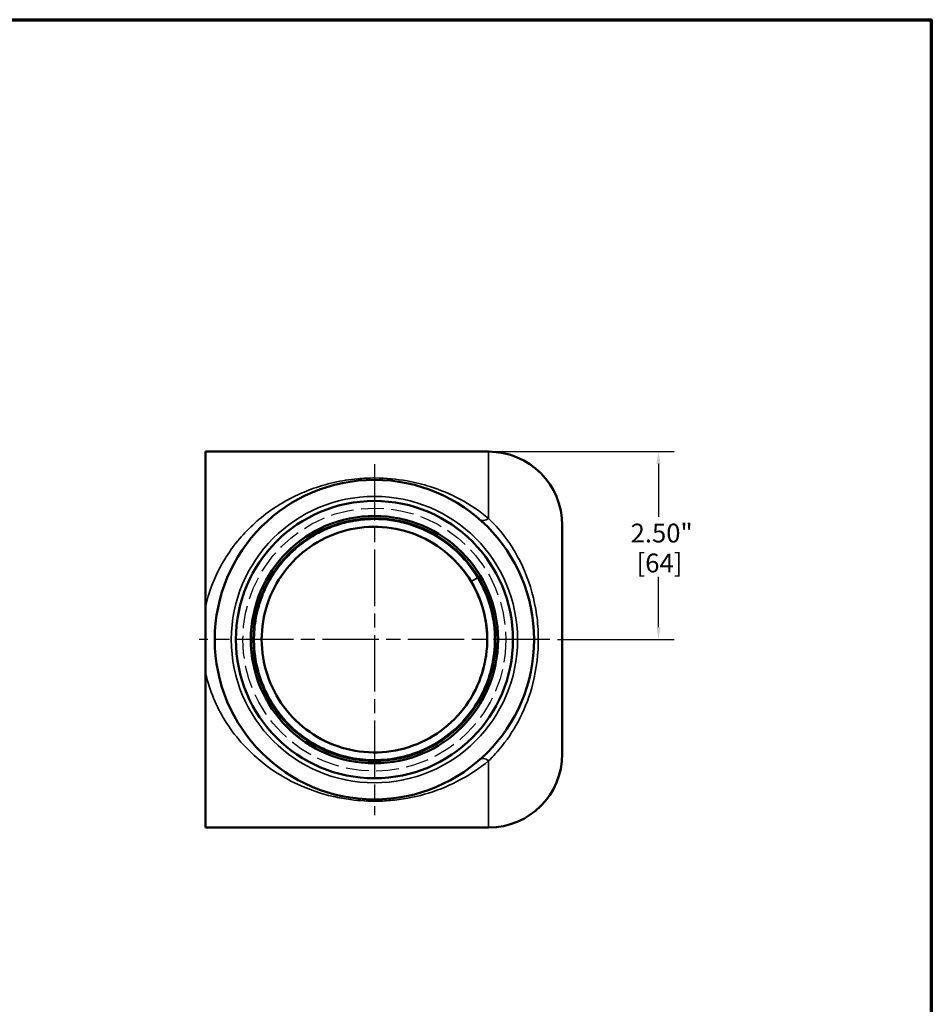
# Model space of a CAD drawing. Units: inches. Extents: x 0.2 to 36.4, y 0.2 to 28.1.
# Drawn here: x 23.9 to 36, y 14.6 to 27.7 of the extents above; entities that cross this region are included whole.
import ezdxf

# ---------------------------------------------------------------- set-up
doc = ezdxf.new("R2010")
doc.units = ezdxf.units.IN
doc.header["$LTSCALE"] = 1.666667
doc.header["$MEASUREMENT"] = 0
doc.linetypes.add('CHAIN', pattern=[0.7087, 0.4724, -0.0591, 0.1181, -0.0591])
doc.linetypes.add('DASHED', pattern=[0.2067, 0.1654, -0.0413])
for name, color, linetype, lineweight in [('Border (ANSI)', 7, 'Continuous', 70), ('Center Mark (ANSI)', 7, 'Continuous', 25), ('Dimension (ANSI)', 7, 'Continuous', 25), ('Hidden Narrow (ANSI)', 7, 'DASHED', 25), ('Visible (ANSI)', 7, 'Continuous', 50), ('Visible Narrow (ANSI)', 7, 'Continuous', 35)]:
    doc.layers.add(name, color=color, linetype=linetype, lineweight=lineweight)
doc.styles.add('Note Text (ANSI)', font='tahoma.ttf')
doc.dimstyles.new('Default (ANSI)', dxfattribs={"dimscale": 1.666667, "dimtxt": 0.15, "dimasz": 0.098425, "dimexe": 0.125, "dimexo": 0.0625, "dimgap": 0.031496, "dimtad": 0, "dimtih": 1, "dimtoh": 1, "dimrnd": 1e-08, "dimzin": 4, "dimdsep": 46, "dimtxsty": 'Note Text (ANSI)', "dimcen": 0.09, "dimdle": 0.393701, "dimclrd": 256, "dimclre": 256, "dimclrt": 256, "dimadec": 0, "dimazin": 1, "dimtfac": 0.8, "dimtofl": 0, "dimtmove": 0, "dimatfit": 3, "dimfxl": 1, "dimtolj": 1, "dimtzin": 4, "dimlwd": -1, "dimlwe": -1, "dimarcsym": 0})

# ---------------------------------------------------------------- blocks, each defined once
blk = doc.blocks.new('Borders Default Border')
at = {"layer": 'Border (ANSI)', "flags": 128}
blk.add_lwpolyline([(0.3937, 0.3937), (0.3937, 16.6063), (21.6063, 16.6063), (21.6063, 0.3937), (0.3937, 0.3937)], dxfattribs=at)
blk = doc.blocks.new('*D22')
at = {"layer": 'Defpoints', "color": 0, "transparency": 16777216}
for p in [(30.119, 21.932), (30.932, 19.432), (32.379, 19.432)]:
    blk.add_point(p, dxfattribs=at)
at = {"layer": 'Dimension (ANSI)', "transparency": 16777216}
for p, q in [((30.223, 21.932), (32.588, 21.932)), ((32.379, 21.768), (32.379, 21.065)), ((32.379, 19.596), (32.379, 20.268)), ((31.037, 19.432), (32.588, 19.432))]:
    blk.add_line(p, q, dxfattribs=at)
for points in [[(32.352, 21.768), (32.407, 21.768), (32.379, 21.932)], [(32.352, 19.596), (32.407, 19.596), (32.379, 19.432)]]:
    blk.add_solid(points, dxfattribs=at)
at = {"layer": 'Dimension (ANSI)', "transparency": 16777216, "char_height": 0.25, "attachment_point": 4, "style": 'Note Text (ANSI)'}
for s, insert in [('\\A1; 2.50"', (31.933, 20.849)), ('\\A1;[64]', (32.088, 20.451))]:
    blk.add_mtext(s, dxfattribs=dict(at, insert=insert))

msp = doc.modelspace()

# ---------------------------------------------------------------- linework, layer by layer
at = {"layer": 'Center Mark (ANSI)', "linetype": 'CHAIN', "ltscale": 0.952448}
for p, q in [((28.599, 21.766), (28.599, 17.099)), ((30.932, 19.432), (26.266, 19.432))]:
    msp.add_line(p, q, dxfattribs=at)
at = {"layer": 'Hidden Narrow (ANSI)', "ltscale": 1.100343}
msp.add_circle((28.599, 19.432), 1.75, dxfattribs=at)
at = {"layer": 'Visible (ANSI)'}
for p, q in [((26.349, 21.932), (30.119, 21.932)), ((26.349, 21.932), (26.349, 19.864)), ((31.099, 20.952), (31.099, 17.912)), ((26.349, 19.864), (26.349, 19)), ((26.349, 19), (26.349, 16.932)), ((26.349, 16.932), (30.119, 16.932))]:
    msp.add_line(p, q, dxfattribs=at)
for radius in [2.125, 1.844, 1.645, 1.613]:
    msp.add_circle((28.599, 19.432), radius, dxfattribs=at)
for centre, start, end in [((30.119, 20.952), 0, 90), ((30.119, 17.912), 270, 0)]:
    msp.add_arc(centre, 0.98, start, end, dxfattribs=at)
for points, knots in [([(30.055, 19.797), (30.019, 19.94), (29.962, 20.078), (29.804, 20.341), (29.698, 20.466), (29.456, 20.674), (29.317, 20.76), (29.022, 20.881), (28.863, 20.918), (28.545, 20.941), (28.382, 20.926), (28.073, 20.847), (27.923, 20.782), (27.655, 20.61), (27.533, 20.501), (27.332, 20.253), (27.251, 20.111), (27.139, 19.813), (27.106, 19.652), (27.093, 19.334), (27.112, 19.172), (27.2, 18.865), (27.27, 18.717), (27.45, 18.454), (27.562, 18.335), (27.816, 18.142), (27.96, 18.065), (28.261, 17.961), (28.422, 17.933), (28.741, 17.93), (28.903, 17.954), (29.207, 18.051), (29.353, 18.124), (29.61, 18.312), (29.726, 18.428), (29.912, 18.687), (29.984, 18.833), (30.079, 19.138), (30.103, 19.299), (30.098, 19.573), (30.083, 19.687), (30.055, 19.797)], [0, 0, 0, 0, 1.118207, 1.118207, 2.336196, 2.336196, 3.550772, 3.550772, 4.765469, 4.765469, 5.980162, 5.980162, 7.194855, 7.194855, 8.409548, 8.409548, 9.624241, 9.624241, 10.838934, 10.838934, 12.053627, 12.053627, 13.26832, 13.26832, 14.483013, 14.483013, 15.697706, 15.697706, 16.912398, 16.912398, 18.127091, 18.127091, 19.341784, 19.341784, 20.556477, 20.556477, 21.77117, 21.77117, 22.985863, 22.985863, 23.85297, 23.85297, 23.85297, 23.85297]), ([(30.099, 19.371), (30.104, 19.502), (30.092, 19.634), (30.028, 19.917), (29.968, 20.068), (29.804, 20.342), (29.698, 20.467), (29.456, 20.674), (29.317, 20.76), (29.022, 20.881), (28.863, 20.918), (28.545, 20.941), (28.382, 20.926), (28.073, 20.847), (27.923, 20.782), (27.655, 20.61), (27.533, 20.501), (27.332, 20.253), (27.251, 20.111), (27.139, 19.813), (27.106, 19.652), (27.093, 19.334), (27.112, 19.172), (27.2, 18.865), (27.27, 18.717), (27.45, 18.454), (27.562, 18.335), (27.816, 18.142), (27.96, 18.065), (28.261, 17.961), (28.422, 17.933), (28.741, 17.93), (28.903, 17.954), (29.207, 18.051), (29.353, 18.124), (29.61, 18.312), (29.726, 18.428), (29.876, 18.638), (29.926, 18.724), (29.967, 18.814)], [1.458257, 1.458257, 1.458257, 1.458257, 2.450173, 2.450173, 3.664894, 3.664894, 4.879586, 4.879586, 6.094279, 6.094279, 7.308972, 7.308972, 8.523665, 8.523665, 9.738358, 9.738358, 10.953051, 10.953051, 12.167744, 12.167744, 13.382436, 13.382436, 14.597129, 14.597129, 15.811822, 15.811822, 17.026515, 17.026515, 18.241208, 18.241208, 19.455901, 19.455901, 20.670594, 20.670594, 21.885287, 21.885287, 23.09998, 23.09998, 23.852241, 23.852241, 23.852241, 23.852241])]:
    msp.add_open_spline(points, degree=3, knots=knots, dxfattribs=at)
msp.add_open_spline([(30.001, 18.897), (30.031, 18.975), (30.054, 19.055), (30.07, 19.137)], degree=3, dxfattribs=at)
at = {"layer": 'Visible Narrow (ANSI)'}
for p, q in [((30.119, 21.043), (30.119, 21.932)), ((29.971, 20.255), (29.886, 20.204)), ((27.216, 18.601), (27.228, 18.608)), ((30.119, 16.932), (30.119, 17.821))]:
    msp.add_line(p, q, dxfattribs=at)
msp.add_circle((28.599, 19.432), 1.905, dxfattribs=at)
for centre, major_axis, start_param, end_param in [((30.119, 21.154), (-0.114, -0.129), 0, 1.066517), ((30.119, 17.71), (-0.114, 0.129), 5.216668, 6.283185)]:
    msp.add_ellipse(centre, major_axis=major_axis, ratio=0.487138, start_param=start_param, end_param=end_param, dxfattribs=at)
for points, knots in [([(30.119, 21.043), (30.001, 21.141), (29.873, 21.226), (29.612, 21.366), (29.479, 21.422), (29.241, 21.498), (29.14, 21.523), (28.897, 21.567), (28.753, 21.581), (28.529, 21.582), (28.451, 21.578), (28.266, 21.561), (28.161, 21.544), (27.954, 21.497), (27.853, 21.467), (27.66, 21.396), (27.568, 21.355), (27.296, 21.213), (27.129, 21.095), (26.838, 20.824), (26.712, 20.673), (26.515, 20.352), (26.439, 20.187), (26.373, 19.962), (26.36, 19.914), (26.349, 19.864)], [-28.95071, -28.95071, -28.95071, -28.95071, -27.576514, -27.576514, -26.323691, -26.323691, -25.471775, -25.471775, -24.362183, -24.362183, -23.769381, -23.769381, -22.926947, -22.926947, -22.048429, -22.048429, -21.169912, -21.169912, -19.335197, -19.335197, -17.60717, -17.60717, -16.079016, -16.079016, -15.662055, -15.662055, -15.662055, -15.662055]), ([(27.228, 18.608), (27.189, 18.673), (27.156, 18.739), (27.098, 18.875), (27.074, 18.946), (27.02, 19.147), (27.001, 19.281), (26.999, 19.518), (27.007, 19.622), (27.046, 19.827), (27.075, 19.928), (27.132, 20.071), (27.153, 20.118), (27.212, 20.233), (27.254, 20.301), (27.372, 20.466), (27.456, 20.558), (27.617, 20.697), (27.688, 20.749), (27.825, 20.834), (27.891, 20.868), (28.028, 20.928), (28.101, 20.954), (28.245, 20.994), (28.316, 21.008), (28.458, 21.027), (28.529, 21.032), (28.6, 21.032)], [4.073062, 4.073062, 4.073062, 4.073062, 4.627743, 4.627743, 5.177205, 5.177205, 6.170219, 6.170219, 6.941407, 6.941407, 7.712591, 7.712591, 8.094861, 8.094861, 8.674912, 8.674912, 9.602361, 9.602361, 10.249627, 10.249627, 10.797253, 10.797253, 11.370281, 11.370281, 11.901552, 11.901552, 12.432823, 12.432823, 12.432823, 12.432823]), ([(28.6, 21.032), (28.744, 21.032), (28.889, 21.012), (29.078, 20.959), (29.126, 20.943), (29.269, 20.888), (29.363, 20.841), (29.54, 20.73), (29.622, 20.666), (29.792, 20.505), (29.877, 20.403), (29.956, 20.28), (29.963, 20.267), (29.971, 20.255)], [-12.432823, -12.432823, -12.432823, -12.432823, -11.362314, -11.362314, -10.984237, -10.984237, -10.213223, -10.213223, -9.442205, -9.442205, -8.467934, -8.467934, -8.359761, -8.359761, -8.359761, -8.359761]), ([(30.119, 17.821), (30.181, 17.881), (30.242, 17.947), (30.387, 18.13), (30.468, 18.253), (30.609, 18.532), (30.667, 18.687), (30.757, 19.044), (30.782, 19.249), (30.779, 19.556), (30.772, 19.66), (30.729, 19.966), (30.674, 20.164), (30.523, 20.519), (30.428, 20.678), (30.258, 20.899), (30.189, 20.976), (30.119, 21.043)], [0, 0, 0, 0, 0.842097, 0.842097, 2.118042, 2.118042, 3.485891, 3.485891, 5.129558, 5.129558, 5.96225, 5.96225, 7.628818, 7.628818, 9.193729, 9.193729, 10.148198, 10.148198, 10.148198, 10.148198]), ([(29.971, 20.255), (30.003, 20.202), (30.031, 20.147), (30.087, 20.023), (30.113, 19.953), (30.159, 19.798), (30.176, 19.712), (30.202, 19.502), (30.202, 19.377), (30.18, 19.175), (30.165, 19.097), (30.132, 18.972), (30.116, 18.923), (30.063, 18.779), (30.017, 18.685), (29.908, 18.507), (29.845, 18.424), (29.685, 18.25), (29.581, 18.162), (29.406, 18.049), (29.341, 18.013), (29.209, 17.952), (29.142, 17.926), (29.031, 17.891), (28.988, 17.88), (28.832, 17.846), (28.715, 17.833), (28.599, 17.833), (28.496, 17.833), (28.392, 17.843), (28.187, 17.883), (28.087, 17.914), (27.946, 17.971), (27.901, 17.992), (27.787, 18.052), (27.719, 18.094), (27.554, 18.215), (27.463, 18.3), (27.326, 18.46), (27.275, 18.531), (27.229, 18.606), (27.229, 18.607), (27.228, 18.608)], [-8.359761, -8.359761, -8.359761, -8.359761, -7.900266, -7.900266, -7.349162, -7.349162, -6.703548, -6.703548, -5.776962, -5.776962, -5.195543, -5.195543, -4.816603, -4.816603, -4.045738, -4.045738, -3.274869, -3.274869, -2.280772, -2.280772, -1.733275, -1.733275, -1.194435, -1.194435, -0.867463, -0.867463, 0, 0, 0, 0.771307, 0.771307, 1.542609, 1.542609, 1.909805, 1.909805, 2.497505, 2.497505, 3.423065, 3.423065, 4.063357, 4.063357, 4.073062, 4.073062, 4.073062, 4.073062]), ([(26.349, 19), (26.353, 18.98), (26.358, 18.96), (26.42, 18.714), (26.514, 18.504), (26.7, 18.217), (26.773, 18.123), (26.977, 17.9), (27.117, 17.781), (27.367, 17.615), (27.469, 17.558), (27.724, 17.439), (27.882, 17.384), (28.127, 17.328), (28.204, 17.314), (28.403, 17.288), (28.528, 17.281), (28.724, 17.285), (28.797, 17.29), (29.026, 17.315), (29.177, 17.347), (29.471, 17.438), (29.613, 17.498), (29.88, 17.642), (30.004, 17.726), (30.119, 17.821)], [-13.289028, -13.289028, -13.289028, -13.289028, -13.118898, -13.118898, -11.194986, -11.194986, -10.149492, -10.149492, -8.506202, -8.506202, -7.465909, -7.465909, -6.042433, -6.042433, -5.423316, -5.423316, -4.475204, -4.475204, -3.922109, -3.922109, -2.684231, -2.684231, -1.342116, -1.342116, 0, 0, 0, 0])]:
    msp.add_open_spline(points, degree=3, knots=knots, dxfattribs=at)

# ---------------------------------------------------------------- block references
at = {"xscale": 1.666666666666667, "yscale": 1.666666666666667, "zscale": 1.666666666666667}
msp.add_blockref('Borders Default Border', (0, 0), dxfattribs=at)

# ---------------------------------------------------------------- dimensions: what is measured, and where the dimension line sits
at = {"layer": 'Dimension (ANSI)'}
dim = msp.add_linear_dim(base=(32.379, 19.432), p1=(30.119, 21.932), p2=(30.932, 19.432), angle=90, text=' <>"\\X[64]', dimstyle='Default (ANSI)', override={"dimgap": 0.031496, "dimdec": 2, "dimpost": '\\X', "dimtol": 0, "dimlim": 0, "dimtp": 0, "dimtm": 0, "dimtdec": 2, "dimatfit": 1}, dxfattribs=at)
dim.commit()
dim.dimension.update_dxf_attribs({"geometry": '*D22', "text_midpoint": (32.379, 20.667), "dimtype": 160})

doc.saveas('drawing.dxf')
